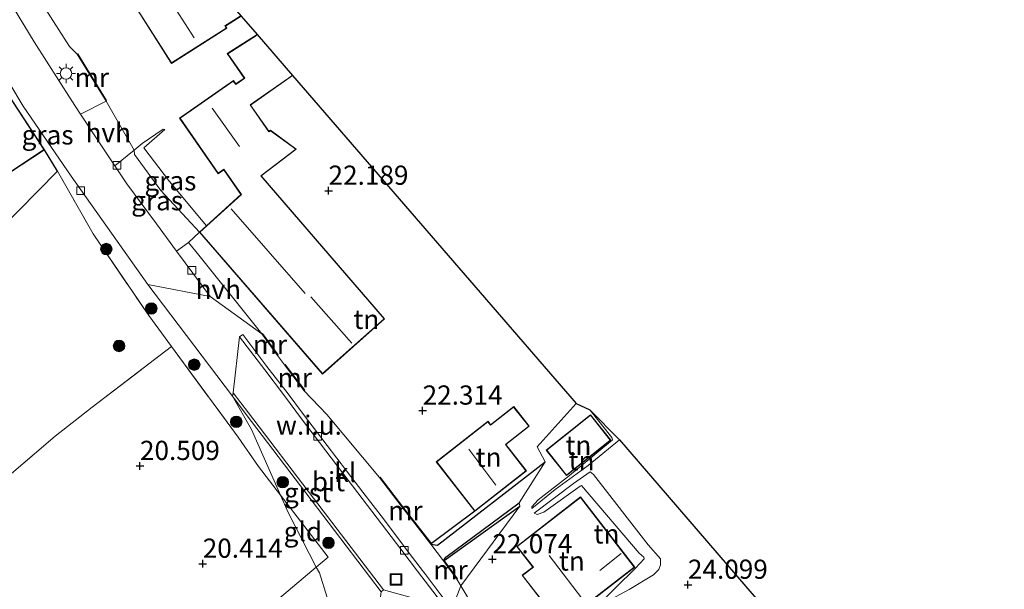
# Model space of a CAD drawing. Units: metres. Extents: x 199998 to 206345, y 362499 to 368753.
# Drawn here: x 201139 to 201267, y 364260 to 364334 of the extents above; entities that cross this region are included whole.
import ezdxf
from ezdxf.enums import TextEntityAlignment as Align

# ---------------------------------------------------------------- set-up
doc = ezdxf.new("R2010")
doc.units = ezdxf.units.M
doc.linetypes.add('IE-TERREINAFSCHEIDING', pattern=[10, 8, -2])
doc.layers.get('0').update_dxf_attribs({"lineweight": 25})
for name, color, linetype, lineweight in [('B-ME-GR-BOOM-S-B1', 93, 'Continuous', 18), ('B-ME-GW-GRONDWERKLIJN-L-B1', 10, 'Continuous', 25), ('B-ME-GW-HOOGTEPUNT-S-B1', 10, 'Continuous', 25), ('B-ME-GW-KRUINLIJN-L-B1', 93, 'Continuous', 18), ('B-ME-GW-TEENLIJN-L-B1', 93, 'Continuous', 18), ('B-ME-IE-GRASLAND-GV-B6', 93, 'Continuous', 18), ('B-ME-IE-GRONDWERKLIJN-GROND_INGERICHT-GV-B6', 253, 'Continuous', 18), ('B-ME-IE-GRONDWERKLIJN-GROND_NIETINGERICHT-GV-B6', 253, 'Continuous', 18), ('B-ME-IE-HULPGEOMETRIE-L-B1', 53, 'Continuous', 18), ('B-ME-IE-INRICHTINGSELEMENT-S-B1', 253, 'Continuous', 18), ('B-ME-IE-MEUBILAIR_WEGMEUBILAIR-LICHTMAST-S-B1', 8, 'Continuous', 18), ('B-ME-IE-TERREINAFSCHEIDING-DOORGANG-L-B1', 8, 'IE-TERREINAFSCHEIDING-KUNSTMATIG-OPEN', 18), ('B-ME-IE-TERREINAFSCHEIDING-HAAG-L-B1', 10, 'Continuous', 25), ('B-ME-IE-TERREINAFSCHEIDING-RASTERHEKWERK-L-B1', 8, 'IE-TERREINAFSCHEIDING', 18), ('B-ME-KG-KADASTRAAL-DAKRAND-L-B1', 13, 'Continuous', 18), ('B-ME-KG-KADASTRAAL-NOKLIJN-L-B1', 13, 'Continuous', 18), ('B-ME-KG-KADASTRAAL-OPNAMEDTMGRENS-L-B1', 10, 'Continuous', 25), ('B-ME-MW-MUUR-GV-B6', 8, 'IE-TERREINAFSCHEIDING-KUNSTMATIG', 18), ('B-ME-OG-BEBOUWING-GV-B6', 173, 'Continuous', 18), ('B-ME-OG-BREUK-L-B1', 10, 'Continuous', 25), ('B-ME-VH-VERH_SOORT-BITUMEN-GV-B6', 8, 'IE-TERREINAFSCHEIDING-NATUURLIJK-HOUTWAL', 18), ('B-ME-VH-VERH_SOORT-GV-B6', 8, 'Continuous', 18), ('B-ME-VH-VERH_SOORT-HALF_VERHARDING-GV-B6', 8, 'IE-TERREINAFSCHEIDING-NATUURLIJK-HOUTWAL', 18), ('B-ME-VH-VERH_SOORT-KLINKERS-GV-B6', 8, 'IE-TERREINAFSCHEIDING-NATUURLIJK-HOUTWAL', 18), ('B-ME-VV-KOLK-S-B1', 8, 'Continuous', 18)]:
    doc.layers.add(name, color=color, linetype=linetype, lineweight=lineweight)
doc.styles.add('NLCS-ISO', font='NLCS-ISO.TTF')
doc.linetypes.add('IE-TERREINAFSCHEIDING-KUNSTMATIG', pattern='A,4,[82,NLCS.SHX,S=0.75,R=90,X=0,Y=0],4,-2', length=10)
doc.linetypes.add('IE-TERREINAFSCHEIDING-KUNSTMATIG-OPEN', pattern='A,7,-1.5,[67,NLCS.SHX,S=0.75,R=0,X=0,Y=0],-1.5', length=10)
doc.linetypes.add('IE-TERREINAFSCHEIDING-NATUURLIJK-HOUTWAL', pattern='A,7,-1.5,[67,NLCS.SHX,S=0.75,R=45,X=0,Y=0],-1.5,7,-1.5,[70,NLCS.SHX,S=0.75,R=0,X=0,Y=0],-1.5', length=20)

# ---------------------------------------------------------------- blocks, each defined once
blk = doc.blocks.new('put')
for p, q in [((0.75, 0.75), (-0.75, 0.75)), ((-0.75, 0.75), (-0.75, -0.75)), ((0.75, -0.75), (0.75, 0.75)), ((-0.75, -0.75), (0.75, -0.75))]:
    blk.add_line(p, q)
blk.add_lwpolyline([(-0.625, 0.625), (0.625, 0.625), (0.625, -0.625), (-0.625, -0.625)], close=True)
blk = doc.blocks.new('boom')
blk.add_hatch(color=256).paths.add_polyline_path([(-0.75, 0, 1), (0.75, 0, 1)])
blk.add_circle((0, 0), 0.75)
blk = doc.blocks.new('hoogtepunt')
for p, q in [((-0.5, 0), (0.5, 0)), ((0, 0.5), (0, -0.5))]:
    blk.add_line(p, q)
blk = doc.blocks.new('kolk')
blk.add_lwpolyline([(-0.5, -0.5), (0.5, -0.5), (0.5, 0.5), (-0.5, 0.5)], close=True)
blk = doc.blocks.new('lantaarnpaal')
for p, q in [((-0.75, 0), (-1.25, 0)), ((-0.88, 0.88), (-0.53, 0.53)), ((0, 0.75), (0, 1.25)), ((0.53, 0.53), (0.88, 0.88)), ((0.75, 0), (1.25, 0)), ((-0.53, -0.53), (-0.88, -0.88)), ((0, -0.75), (0, -1.25)), ((0.53, -0.53), (0.88, -0.88))]:
    blk.add_line(p, q)
blk.add_circle((0, 0), 0.75)

msp = doc.modelspace()

# ---------------------------------------------------------------- linework, layer by layer
at = {"layer": 'B-ME-GW-GRONDWERKLIJN-L-B1'}
for p, q in [((201194.43, 364263.66, 21.99), (201204.31, 364270.71, 22.24)), ((201198.45, 364270.06, 22.44), (201192.79, 364265.85, 21.9))]:
    msp.add_line(p, q, dxfattribs=at)
at = {"layer": 'B-ME-GW-KRUINLIJN-L-B1'}
for points in [[(201163.49, 364307.25, 22.09), (201158.65, 364313.04, 22.08), (201155.3, 364317.42, 21.98), (201158.05, 364319.79, 22.19)], [(201217.3, 364279.36, 23.83), (201213.2, 364276.03, 23.5), (201208.92, 364272.9, 22.86), (201205.86, 364270.42, 22.45)], [(201214.13, 364257.47, 22.92), (201218.54, 364259.85, 23.52), (201221.71, 364261.79, 23.92), (201222.4, 364262.47, 23.95), (201222.65, 364263.07, 23.99), (201222.61, 364263.87, 24.03), (201221.04, 364265.68, 24.01), (201213.9, 364274.83, 23.57), (201213.48, 364275.21, 23.54), (201211.31, 364273.67, 23.13), (201206.19, 364269.8, 22.42)]]:
    msp.add_polyline3d(points, dxfattribs=at)
at = {"layer": 'B-ME-GW-TEENLIJN-L-B1'}
for points in [[(201162.56, 364306.4, 21.15), (201157.54, 364311.85, 21.11), (201154.08, 364316.52, 21.1), (201154.07, 364317.08, 21.11), (201155.09, 364317.97, 21.39), (201157.84, 364319.82, 22.05), (201158.05, 364319.79, 22.19)], [(201166.85, 364285.04, 21.07), (201169.35, 364280.71, 21), (201173.11, 364272.17, 20.89), (201174.11, 364269.91, 20.86), (201177.79, 364262.8, 20.76), (201178.2, 364262.03, 20.62), (201181.21, 364252.4, 20.54), (201182.06, 364247.05, 20.64), (201180.64, 364244.31, 20.68), (201177.6, 364243.48, 20.6), (201169.89, 364243.09, 20.44), (201161.72, 364242.28, 20.21), (201151.83, 364235.61, 19.84), (201144.89, 364228.96, 19.54), (201141.69, 364221.81, 19.4), (201139.36, 364219.71, 19.41)], [(201205.86, 364270.42, 22.45), (201205.87, 364270.64, 22.45), (201206.71, 364271.57, 22.47), (201210.76, 364274.72, 22.62), (201216.37, 364279.35, 22.66), (201216.3, 364279.68, 22.67), (201213.42, 364283.26, 22.79)], [(201206.19, 364269.8, 22.42), (201206.55, 364269.62, 22.42), (201207.41, 364269.95, 22.43), (201212.17, 364273.31, 22.72), (201212.35, 364273.41, 22.72), (201219.84, 364264.62, 22.61), (201220.48, 364264.08, 22.6), (201220.52, 364263.86, 22.6), (201219.39, 364262.64, 22.61), (201214.13, 364257.47, 22.92)]]:
    msp.add_polyline3d(points, dxfattribs=at)
at = {"layer": 'B-ME-IE-GRASLAND-GV-B6'}
for points in [[(201124.71, 364365.46, 21.67), (201125.34, 364363.2, 21.61), (201125.98, 364361.83, 21.52), (201128.89, 364357.2, 21.57), (201136.87, 364343.52, 21.41), (201141.08, 364336.67, 21.51), (201142.47, 364335.57, 21.57), (201145.64, 364330.59, 21.5), (201146.61, 364329.6, 21.5), (201150.39, 364323.49, 21.25), (201147.08, 364321.79, 21.09), (201145.84, 364323.68, 21.11), (201141.03, 364331.23, 21.15), (201136.99, 364337.89, 21.26), (201133.34, 364344.38, 21.34), (201129.64, 364351.36, 21.33), (201126.13, 364358.52, 21.42), (201122.19, 364366.68, 21.63), (201121.83, 364367.51, 21.64), (201122.97, 364368.78, 21.67), (201124.71, 364365.46, 21.67)], [(201130.61, 364337.72, 21.28), (201136.08, 364328.67, 21.19), (201139.6, 364322.82, 21.09), (201145.87, 364313.71, 21.03), (201155.85, 364299.59, 21.02), (201166.85, 364285.04, 21.07), (201169.35, 364280.71, 21), (201173.11, 364272.17, 20.89), (201170.27, 364275.89, 20.97), (201167.61, 364279.73, 21.01), (201158.92, 364291.51, 21.01), (201155.97, 364295.55, 21.05), (201148.7, 364306.21, 21.07), (201144.05, 364314.38, 21.01), (201142.36, 364317.15, 21), (201134.08, 364329.75, 21.19), (201131.87, 364333.51, 21.31), (201130.1, 364331.93, 21.13), (201128.54, 364334.75, 21.23)], [(201158.05, 364319.79, 22.19), (201155.3, 364317.42, 21.98), (201158.65, 364313.04, 22.08), (201163.49, 364307.25, 22.09), (201162.56, 364306.4, 21.15), (201157.54, 364311.85, 21.11), (201154.08, 364316.52, 21.1), (201154.07, 364317.08, 21.11), (201155.09, 364317.97, 21.39), (201157.84, 364319.82, 22.05), (201158.05, 364319.79, 22.19)], [(201162.56, 364306.4, 21.15), (201161.12, 364305.06, 21.03), (201159.57, 364303.96, 21.02), (201156.95, 364307.5, 21.03), (201153.12, 364312.7, 21.09), (201151.54, 364315.06, 21.07), (201154.07, 364317.08, 21.11), (201154.08, 364316.52, 21.1), (201157.54, 364311.85, 21.11), (201162.56, 364306.4, 21.15)], [(201181.21, 364252.4, 20.54), (201178.2, 364262.03, 20.62), (201177.79, 364262.8, 20.76), (201179.32, 364264.09, 20.97), (201173.11, 364272.17, 20.89), (201169.35, 364280.71, 21), (201166.85, 364285.04, 21.07), (201168.65, 364282.67, 21.07), (201177.11, 364271.53, 21.19), (201186.25, 364259.57, 21.45)], [(201173.54, 364259.2, 20.46), (201177.79, 364262.8, 20.76), (201178.2, 364262.03, 20.62), (201181.21, 364252.4, 20.54)]]:
    msp.add_polyline3d(points, dxfattribs=at)
at = {"layer": 'B-ME-IE-GRONDWERKLIJN-GROND_INGERICHT-GV-B6'}
for points in [[(201154.48, 364335.37, 22.95), (201158.62, 364328.85, 22.8), (201158.71, 364328.7, 22.63), (201158.91, 364328.4, 22.65), (201166.13, 364332.98, 23.18), (201165.94, 364333.27, 23.1), (201167.99, 364334.57, 23.25), (201170.07, 364332.17, 22.43), (201166.18, 364329.69, 22.43), (201168.4, 364326.5, 22.46), (201167.3, 364325.73, 22.43), (201166.98, 364326.18, 22.43), (201159.96, 364321.27, 22.43), (201165.01, 364314.03, 22.43), (201165.74, 364314.54, 22.43), (201167.97, 364311.34, 22.34), (201163.49, 364307.25, 22.09), (201158.65, 364313.04, 22.08), (201155.3, 364317.42, 21.98), (201158.05, 364319.79, 22.19), (201157.84, 364319.82, 22.05), (201155.09, 364317.97, 21.39), (201154.07, 364317.08, 21.11), (201150.39, 364323.49, 21.25), (201150.47, 364323.55, 22.27), (201146.7, 364329.65, 22.27), (201146.61, 364329.6, 21.5), (201145.64, 364330.59, 21.5), (201142.47, 364335.57, 21.57)], [(201134.08, 364329.75, 21.19), (201124.54, 364323.47, 20.96), (201128.04, 364318.16, 20.96), (201131.83, 364320.65, 20.96), (201134.19, 364317.07, 20.96), (201130.93, 364314.92, 20.96), (201133.36, 364311.23, 20.96), (201142.36, 364317.15, 21), (201144.05, 364314.38, 21.01), (201138.99, 364309.19, 20.91), (201124, 364294.51, 20.27), (201120.93, 364291.8, 20.24), (201115.24, 364297.82, 20.41), (201108.05, 364305.56, 20.21), (201105.01, 364309.52, 19.91), (201112.1, 364316.03, 20.11), (201118.07, 364321.08, 20.6), (201130.1, 364331.93, 21.13), (201131.87, 364333.51, 21.31), (201134.08, 364329.75, 21.19)], [(201211.64, 364284.1, 22.79), (201206.57, 364278.46, 22.72), (201207.62, 364276.51, 22.48), (201204.2, 364271.15, 22.06), (201204.31, 364270.71, 22.24), (201196.61, 364260.36, 21.26), (201196.1, 364261.21, 21.26), (201196.18, 364261.27, 21.89), (201194.43, 364263.66, 21.99), (201194.35, 364263.6, 21.26), (201192.71, 364265.79, 21.23), (201192.79, 364265.85, 21.9), (201189.04, 364270.66, 21.93), (201186.1, 364274.52, 21.9), (201186.02, 364274.46, 21.23), (201179.15, 364282.66, 21.14), (201176.22, 364285.77, 21.15), (201176.3, 364285.83, 21.49), (201173.74, 364289.18, 21.53), (201173.66, 364289.12, 21.15), (201172.74, 364290.36, 21.11), (201172.83, 364290.42, 21.55), (201170.76, 364293.23, 21.51), (201170.68, 364293.17, 21.11), (201162.5, 364303.43, 21), (201161.12, 364305.06, 21.03), (201162.56, 364306.4, 21.15), (201178.6, 364287.94, 21.51), (201186.69, 364295.14, 22.34), (201170.61, 364313.76, 22.43), (201175.18, 364317.22, 22.43), (201171.82, 364319.7, 22.43), (201171.61, 364319.56, 22.43), (201169.22, 364322.98, 22.43), (201174.7, 364326.81, 22.43), (201211.64, 364284.1, 22.79)], [(201138.99, 364309.19, 20.91), (201144.05, 364314.38, 21.01), (201148.7, 364306.21, 21.07), (201155.97, 364295.55, 21.05), (201158.92, 364291.51, 21.01), (201148.59, 364283.64, 20.61), (201143.78, 364279.84, 20.32), (201130.79, 364268.75, 20.05)], [(201130.79, 364268.75, 20.05), (201143.78, 364279.84, 20.32), (201148.59, 364283.64, 20.61), (201158.92, 364291.51, 21.01), (201167.61, 364279.73, 21.01), (201170.27, 364275.89, 20.97), (201173.11, 364272.17, 20.89)], [(201198.45, 364270.06, 22.44), (201205.17, 364275.32, 22.44), (201202.49, 364278.74, 22.54), (201205.53, 364281.13, 22.57), (201203.51, 364283.7, 22.61), (201200.5, 364281.34, 22.44), (201200.16, 364281.79, 22.42), (201193.4, 364276.5, 22.44), (201198.45, 364270.06, 22.44)], [(201198.57, 364257.1, 21.26), (201196.61, 364260.36, 21.26), (201204.31, 364270.71, 22.24), (201204.2, 364271.15, 22.06), (201207.62, 364276.51, 22.48), (201206.57, 364278.46, 22.72), (201211.64, 364284.1, 22.79), (201213.42, 364283.26, 22.79)], [(201213.42, 364283.26, 22.79), (201216.3, 364279.68, 22.67), (201216.37, 364279.35, 22.66), (201210.76, 364274.72, 22.62), (201206.71, 364271.57, 22.47), (201205.87, 364270.64, 22.45), (201205.86, 364270.42, 22.45), (201208.92, 364272.9, 22.86), (201213.2, 364276.03, 23.5), (201217.3, 364279.36, 23.83), (201240.24, 364252.76, 24.73), (201243.81, 364254.04, 24.79), (201245.63, 364251.51, 24.66), (201242.74, 364248.09, 24.53), (201263.86, 364223.71, 23.44), (201282.51, 364202.16, 23.33)], [(201217.3, 364279.36, 23.83), (201213.2, 364276.03, 23.5), (201208.92, 364272.9, 22.86), (201205.86, 364270.42, 22.45), (201205.87, 364270.64, 22.45), (201206.71, 364271.57, 22.47), (201210.76, 364274.72, 22.62), (201216.37, 364279.35, 22.66), (201216.3, 364279.68, 22.67), (201213.42, 364283.26, 22.79), (201217.3, 364279.36, 23.83)], [(201207.73, 364278.01, 22.59), (201210.37, 364274.7, 22.59), (201216.16, 364279.32, 22.59), (201213.52, 364282.63, 22.59), (201207.73, 364278.01, 22.59)], [(201206.19, 364269.8, 22.42), (201206.55, 364269.62, 22.42), (201207.41, 364269.95, 22.43), (201212.17, 364273.31, 22.72), (201212.35, 364273.41, 22.72), (201219.84, 364264.62, 22.61), (201220.48, 364264.08, 22.6), (201220.52, 364263.86, 22.6), (201219.39, 364262.64, 22.61), (201214.13, 364257.47, 22.92), (201218.54, 364259.85, 23.52), (201221.71, 364261.79, 23.92), (201222.4, 364262.47, 23.95), (201222.65, 364263.07, 23.99), (201222.61, 364263.87, 24.03), (201221.04, 364265.68, 24.01), (201213.9, 364274.83, 23.57), (201213.48, 364275.21, 23.54), (201211.31, 364273.67, 23.13), (201206.19, 364269.8, 22.42)], [(201214.13, 364257.47, 22.92), (201219.39, 364262.64, 22.61), (201220.52, 364263.86, 22.6), (201220.48, 364264.08, 22.6), (201219.84, 364264.62, 22.61), (201212.35, 364273.41, 22.72), (201212.17, 364273.31, 22.72), (201207.41, 364269.95, 22.43), (201206.55, 364269.62, 22.42), (201206.19, 364269.8, 22.42), (201211.31, 364273.67, 23.13), (201213.48, 364275.21, 23.54), (201213.9, 364274.83, 23.57), (201221.04, 364265.68, 24.01), (201222.61, 364263.87, 24.03), (201222.65, 364263.07, 23.99), (201222.4, 364262.47, 23.95), (201221.71, 364261.79, 23.92), (201218.54, 364259.85, 23.52), (201214.13, 364257.47, 22.92)], [(201173.11, 364272.17, 20.89), (201174.11, 364269.91, 20.86), (201177.79, 364262.8, 20.76), (201173.54, 364259.2, 20.46), (201163.37, 364250.69, 20.37), (201149.11, 364239, 19.9), (201137.55, 364229.38, 19.75)], [(201177.79, 364262.8, 20.76), (201174.11, 364269.91, 20.86), (201173.11, 364272.17, 20.89), (201179.32, 364264.09, 20.97), (201177.79, 364262.8, 20.76)], [(201219.29, 364262.78, 22.6), (201212.22, 364271.92, 22.6), (201203.9, 364265.49, 22.6), (201205.99, 364262.79, 22.6), (201204.61, 364261.72, 22.37), (201209.59, 364255.28, 22.6), (201219.29, 364262.78, 22.6)]]:
    msp.add_polyline3d(points, dxfattribs=at)
at = {"layer": 'B-ME-IE-GRONDWERKLIJN-GROND_NIETINGERICHT-GV-B6'}
for points in [[(201194.03, 364259.19, 21.55), (201192.07, 364261.76, 21.47), (201191.33, 364262.73, 21.44), (201189.77, 364264.79, 21.38), (201186.53, 364269.06, 21.28), (201183.86, 364272.56, 21.21), (201181.74, 364275.35, 21.17), (201177.95, 364280.3, 21.11), (201175.98, 364282.86, 21.09), (201174.1, 364285.37, 21.09), (201171.34, 364288.94, 21.01), (201168.2, 364293.09, 20.95), (201167.8, 364292.77, 21), (201166.96, 364285.51, 21.05), (201166.85, 364285.04, 21.07), (201155.85, 364299.59, 21.02), (201163.97, 364298.05, 21), (201170.68, 364293.17, 21.11), (201172.74, 364290.36, 21.11), (201173.66, 364289.12, 21.15), (201176.22, 364285.77, 21.15), (201179.15, 364282.66, 21.14), (201186.02, 364274.46, 21.23), (201188.97, 364270.6, 21.23), (201192.71, 364265.79, 21.23), (201194.35, 364263.6, 21.26), (201196.1, 364261.21, 21.26), (201196.61, 364260.36, 21.26)], [(201196.61, 364260.36, 21.26), (201195.43, 364257.32, 21.6)], [(201195.43, 364257.32, 21.6), (201196.61, 364260.36, 21.26), (201198.57, 364257.1, 21.26)]]:
    msp.add_polyline3d(points, dxfattribs=at)
at = {"layer": 'B-ME-IE-HULPGEOMETRIE-L-B1'}
msp.add_polyline3d([(201211.64, 364284.1, 22.79), (201206.57, 364278.46, 22.72), (201207.62, 364276.51, 22.48), (201204.2, 364271.15, 22.06), (201204.31, 364270.71, 22.24), (201196.61, 364260.36, 21.26), (201195.43, 364257.32, 21.6), (201194.55, 364257.61, 21.6), (201186.55, 364259.81, 21.45), (201186.25, 364259.57, 21.45), (201183.14, 364235.09, 21.77), (201179.21, 364231.44, 21.81), (201175.05, 364221.58, 21.94), (201174.58, 364220.32, 21.95), (201154.57, 364198.21, 19.93), (201144, 364185.69, 19.55), (201143.75, 364183.93, 18.58), (201142.24, 364181.2, 18.58), (201141.96, 364179.23, 19.32), (201134.7, 364168.78, 19.44), (201117.71, 364144.34, 19.59)], dxfattribs=at)
at = {"layer": 'B-ME-IE-TERREINAFSCHEIDING-DOORGANG-L-B1'}
msp.add_line((201170.27, 364275.89, 20.97), (201167.61, 364279.73, 21.01), dxfattribs=at)
at = {"layer": 'B-ME-IE-TERREINAFSCHEIDING-HAAG-L-B1'}
msp.add_polyline3d([(201124, 364294.51, 20.27), (201138.99, 364309.19, 20.91), (201144.05, 364314.38, 21.01), (201142.36, 364317.15, 21)], dxfattribs=at)
at = {"layer": 'B-ME-IE-TERREINAFSCHEIDING-RASTERHEKWERK-L-B1'}
for points in [[(201144.05, 364314.38, 21.01), (201148.7, 364306.21, 21.07), (201155.97, 364295.55, 21.05), (201158.92, 364291.51, 21.01), (201167.61, 364279.73, 21.01)], [(201120.07, 364260.58, 19.68), (201130.79, 364268.75, 20.05), (201143.78, 364279.84, 20.32), (201148.59, 364283.64, 20.61), (201158.92, 364291.51, 21.01)]]:
    msp.add_polyline3d(points, dxfattribs=at)
at = {"layer": 'B-ME-KG-KADASTRAAL-DAKRAND-L-B1'}
for points in [[(201167.85, 364334.54, 27.33), (201165.88, 364333.29, 28.59), (201166.06, 364333, 28.58), (201158.92, 364328.47, 28.53), (201154.55, 364335.36, 28.69), (201161.63, 364339.86, 28.68), (201161.9, 364339.44, 28.63), (201163.03, 364340.16, 28.12)], [(201174.59, 364326.79, 26.26), (201169.15, 364322.99, 27.84), (201171.6, 364319.49, 27.81), (201171.82, 364319.63, 25.83), (201175.1, 364317.22, 25.61), (201170.54, 364313.77, 25.64), (201186.62, 364295.15, 26.09), (201178.61, 364288.01, 26.16), (201162.63, 364306.4, 24.39), (201168.04, 364311.34, 27.05), (201165.75, 364314.61, 28.41), (201165.02, 364314.1, 28.04), (201160.03, 364321.26, 28), (201166.97, 364326.11, 27.79), (201167.29, 364325.66, 27.78), (201168.47, 364326.49, 25.41), (201166.25, 364329.67, 25.26), (201169.98, 364332.05, 25.27)], [(201124.61, 364323.45, 23.12), (201134.07, 364329.68, 24.93), (201142.3, 364317.17, 24.34), (201133.37, 364311.3, 22.86), (201130.99, 364314.91, 22.94), (201134.25, 364317.06, 23.94), (201131.85, 364320.72, 24.81), (201128.05, 364318.23, 23.11), (201124.61, 364323.45, 23.12)], [(201198.45, 364270.13, 28.02), (201193.47, 364276.49, 27.96), (201200.15, 364281.72, 27.87), (201200.49, 364281.27, 27.89), (201203.5, 364283.63, 25.5), (201205.46, 364281.13, 25.39), (201202.42, 364278.75, 27.89), (201205.1, 364275.33, 27.86), (201198.45, 364270.13, 28.02)], [(201207.8, 364278, 25.33), (201213.51, 364282.56, 25.2), (201216.09, 364279.32, 25.29), (201210.38, 364274.77, 25.33), (201207.8, 364278, 25.33)], [(201203.97, 364265.48, 25.49), (201212.22, 364271.85, 25.47), (201219.22, 364262.79, 25.55), (201209.6, 364255.35, 27.89), (201204.67, 364261.71, 27.9), (201206.07, 364262.77, 28.86), (201203.97, 364265.48, 25.49)]]:
    msp.add_polyline3d(points, dxfattribs=at)
at = {"layer": 'B-ME-KG-KADASTRAAL-NOKLIJN-L-B1'}
for p, q in [((201158.75, 364336.6, 31.54), (201161.87, 364331.73, 31.44)), ((201167.76, 364317.6, 31.01), (201164.21, 364322.58, 30.96)), ((201176.34, 364298.45, 28.89), (201166.71, 364309.45, 28.79)), ((201182.4, 364291.96, 30.64), (201177.06, 364298.01, 30.59)), ((201197.66, 364278.15, 30.81), (201201.18, 364273.44, 30.72)), ((201213.04, 364257.86, 30.98), (201208.14, 364264.28, 30.97)), ((201214.73, 364262.34, 26.27), (201217.52, 364264.56, 26.48))]:
    msp.add_line(p, q, dxfattribs=at)
at = {"layer": 'B-ME-KG-KADASTRAAL-OPNAMEDTMGRENS-L-B1'}
for points in [[(201018.91, 364478.49, 22.2), (201032.66, 364465.79, 22.35), (201035.84, 364462.86, 22.49), (201046.36, 364453.15, 22.67), (201046.68, 364452.85, 22.67), (201052.25, 364447.71, 22.99), (201059.46, 364441.05, 22.99), (201064.42, 364436.48, 22.9), (201067.47, 364433.67, 22.65), (201072.63, 364428.9, 22.75), (201096.29, 364407.06, 22.54), (201099.26, 364404.31, 22.37), (201110.45, 364393.99, 22.08), (201113.5, 364391.17, 21.98), (201113.71, 364390.98, 22.41), (201125.96, 364379.67, 23.65), (201132.31, 364373.81, 23.83), (201140.94, 364365.84, 24.27), (201163.08, 364340.25, 23.74), (201167.99, 364334.57, 23.25), (201170.07, 364332.17, 22.43), (201174.7, 364326.81, 22.43), (201211.64, 364284.1, 22.79)], [(201211.64, 364284.1, 22.79), (201213.42, 364283.26, 22.79), (201217.3, 364279.36, 23.83), (201240.24, 364252.76, 24.73), (201243.81, 364254.04, 24.79), (201245.63, 364251.51, 24.66), (201242.74, 364248.09, 24.53), (201263.86, 364223.71, 23.44), (201282.51, 364202.16, 23.33), (201286.24, 364197.85, 22.84), (201287.34, 364196.58, 22.31), (201298.77, 364183.37, 21.79), (201314.03, 364165.73, 21.85), (201314.71, 364164.95, 23.36), (201318.04, 364161.1, 22.96), (201318.71, 364160.31, 22.12), (201334.12, 364142.5, 22.38), (201335.24, 364141.21, 24.58), (201344.43, 364130.58, 25.33), (201361.39, 364110.98, 25.43), (201367.47, 364103.94, 23.4), (201372.02, 364098.69, 23.16), (201391.06, 364057.42, 23.21)]]:
    msp.add_polyline3d(points, dxfattribs=at)
at = {"layer": 'B-ME-MW-MUUR-GV-B6'}
for points in [[(201150.39, 364323.49, 21.25), (201146.61, 364329.6, 21.5), (201146.7, 364329.65, 22.27), (201150.47, 364323.55, 22.27), (201150.39, 364323.49, 21.25)], [(201172.74, 364290.36, 21.11), (201170.68, 364293.17, 21.11), (201170.76, 364293.23, 21.51), (201172.83, 364290.42, 21.55), (201172.74, 364290.36, 21.11)], [(201176.22, 364285.77, 21.15), (201173.66, 364289.12, 21.15), (201173.74, 364289.18, 21.53), (201176.3, 364285.83, 21.49), (201176.22, 364285.77, 21.15)], [(201192.71, 364265.79, 21.23), (201188.97, 364270.6, 21.23), (201186.02, 364274.46, 21.23), (201186.1, 364274.52, 21.9), (201189.04, 364270.66, 21.93), (201192.79, 364265.85, 21.9), (201192.71, 364265.79, 21.23)], [(201196.1, 364261.21, 21.26), (201194.35, 364263.6, 21.26), (201194.43, 364263.66, 21.99), (201196.18, 364261.27, 21.89), (201196.1, 364261.21, 21.26)]]:
    msp.add_polyline3d(points, dxfattribs=at)
at = {"layer": 'B-ME-OG-BEBOUWING-GV-B6'}
for points in [[(201167.99, 364334.57, 23.25), (201165.94, 364333.27, 23.1), (201166.13, 364332.98, 23.18), (201158.91, 364328.4, 22.65), (201158.71, 364328.7, 22.63), (201158.62, 364328.85, 22.8), (201154.48, 364335.37, 22.95), (201161.65, 364339.93, 23.58), (201161.91, 364339.51, 23.65), (201163.08, 364340.25, 23.74), (201167.99, 364334.57, 23.25)], [(201174.7, 364326.81, 22.43), (201169.22, 364322.98, 22.43), (201171.61, 364319.56, 22.43), (201171.82, 364319.7, 22.43), (201175.18, 364317.22, 22.43), (201170.61, 364313.76, 22.43), (201186.69, 364295.14, 22.34), (201178.6, 364287.94, 21.51), (201162.56, 364306.4, 21.15), (201163.49, 364307.25, 22.09), (201167.97, 364311.34, 22.34), (201165.74, 364314.54, 22.43), (201165.01, 364314.03, 22.43), (201159.96, 364321.27, 22.43), (201166.98, 364326.18, 22.43), (201167.3, 364325.73, 22.43), (201168.4, 364326.5, 22.46), (201166.18, 364329.69, 22.43), (201170.07, 364332.17, 22.43), (201174.7, 364326.81, 22.43)], [(201142.36, 364317.15, 21), (201133.36, 364311.23, 20.96), (201130.93, 364314.92, 20.96), (201134.19, 364317.07, 20.96), (201131.83, 364320.65, 20.96), (201128.04, 364318.16, 20.96), (201124.54, 364323.47, 20.96), (201134.08, 364329.75, 21.19), (201142.36, 364317.15, 21)], [(201198.45, 364270.06, 22.44), (201193.4, 364276.5, 22.44), (201200.16, 364281.79, 22.42), (201200.5, 364281.34, 22.44), (201203.51, 364283.7, 22.61), (201205.53, 364281.13, 22.57), (201202.49, 364278.74, 22.54), (201205.17, 364275.32, 22.44), (201198.45, 364270.06, 22.44)], [(201207.73, 364278.01, 22.59), (201213.52, 364282.63, 22.59), (201216.16, 364279.32, 22.59), (201210.37, 364274.7, 22.59), (201207.73, 364278.01, 22.59)], [(201203.9, 364265.49, 22.6), (201212.22, 364271.92, 22.6), (201219.29, 364262.78, 22.6), (201209.59, 364255.28, 22.6), (201204.61, 364261.72, 22.37), (201205.99, 364262.79, 22.6), (201203.9, 364265.49, 22.6)]]:
    msp.add_polyline3d(points, dxfattribs=at)
at = {"layer": 'B-ME-OG-BREUK-L-B1'}
for points in [[(201192.71, 364265.79, 21.23), (201193.57, 364265.64, 21.23), (201207.62, 364276.51, 22.48)], [(201194.35, 364263.6, 21.26), (201194.65, 364264.06, 21.29), (201204.2, 364271.15, 22.06)]]:
    msp.add_polyline3d(points, dxfattribs=at)
at = {"layer": 'B-ME-VH-VERH_SOORT-BITUMEN-GV-B6'}
for points in [[(201163.97, 364298.05, 21), (201155.85, 364299.59, 21.02), (201145.87, 364313.71, 21.03), (201139.6, 364322.82, 21.09), (201136.08, 364328.67, 21.19), (201130.61, 364337.72, 21.28)], [(201136.99, 364337.89, 21.26), (201141.03, 364331.23, 21.15), (201145.84, 364323.68, 21.11), (201147.08, 364321.79, 21.09), (201149.52, 364318.06, 21.05), (201151.54, 364315.06, 21.07), (201153.12, 364312.7, 21.09), (201156.95, 364307.5, 21.03), (201159.57, 364303.96, 21.02), (201163.97, 364298.05, 21)], [(201194.55, 364257.61, 21.6), (201186.55, 364259.81, 21.45), (201177.44, 364271.78, 21.17), (201168.97, 364282.87, 21.06), (201166.96, 364285.51, 21.05), (201167.8, 364292.77, 21), (201171.06, 364288.49, 21.03), (201173.65, 364285.08, 21.05), (201175.87, 364282.12, 21.08), (201177.5, 364279.94, 21.12), (201181.26, 364275.02, 21.19), (201185.7, 364269.18, 21.29), (201188.79, 364265.13, 21.39), (201190.99, 364262.24, 21.46), (201194.55, 364257.61, 21.6)]]:
    msp.add_polyline3d(points, dxfattribs=at)
at = {"layer": 'B-ME-VH-VERH_SOORT-GV-B6'}
msp.add_polyline3d([(201186.55, 364259.81, 21.45), (201186.25, 364259.57, 21.45), (201177.11, 364271.53, 21.19), (201168.65, 364282.67, 21.07), (201166.85, 364285.04, 21.07), (201166.96, 364285.51, 21.05), (201168.97, 364282.87, 21.06), (201177.44, 364271.78, 21.17), (201186.55, 364259.81, 21.45)], dxfattribs=at)
at = {"layer": 'B-ME-VH-VERH_SOORT-HALF_VERHARDING-GV-B6'}
for points in [[(201154.07, 364317.08, 21.11), (201151.54, 364315.06, 21.07), (201149.52, 364318.06, 21.05), (201147.08, 364321.79, 21.09), (201150.39, 364323.49, 21.25), (201154.07, 364317.08, 21.11)], [(201170.68, 364293.17, 21.11), (201163.97, 364298.05, 21), (201159.57, 364303.96, 21.02), (201161.12, 364305.06, 21.03), (201162.5, 364303.43, 21), (201170.68, 364293.17, 21.11)]]:
    msp.add_polyline3d(points, dxfattribs=at)
at = {"layer": 'B-ME-VH-VERH_SOORT-KLINKERS-GV-B6'}
msp.add_polyline3d([(201195.43, 364257.32, 21.6), (201194.55, 364257.61, 21.6), (201190.99, 364262.24, 21.46), (201188.79, 364265.13, 21.39), (201185.7, 364269.18, 21.29), (201181.26, 364275.02, 21.19), (201177.5, 364279.94, 21.12), (201175.87, 364282.12, 21.08), (201173.65, 364285.08, 21.05), (201171.06, 364288.49, 21.03), (201167.8, 364292.77, 21), (201168.2, 364293.09, 20.95), (201171.34, 364288.94, 21.01), (201174.1, 364285.37, 21.09), (201175.98, 364282.86, 21.09), (201177.95, 364280.3, 21.11), (201181.74, 364275.35, 21.17), (201183.86, 364272.56, 21.21), (201186.53, 364269.06, 21.28), (201189.77, 364264.79, 21.38), (201191.33, 364262.73, 21.44), (201192.07, 364261.76, 21.47), (201194.03, 364259.19, 21.55), (201195.43, 364257.32, 21.6)], dxfattribs=at)

# ---------------------------------------------------------------- block references
at = {"layer": 'B-ME-GR-BOOM-S-B1', "rotation": 90}
for p in [(201150.43, 364304.22, 21.1), (201156.29, 364296.48, 21.15), (201152.09, 364291.6, 20.78), (201161.89, 364289.16, 21.19), (201167.36, 364281.72, 21.16), (201173.41, 364273.86, 21.1), (201179.38, 364265.95, 21.2)]:
    msp.add_blockref('boom', p, dxfattribs=at)
at = {"layer": 'B-ME-GW-HOOGTEPUNT-S-B1', "rotation": 90}
for p in [(201179.38, 364311.81, 22.19), (201179.38, 364311.81, 22.19), (201191.64, 364283.17, 22.31), (201191.64, 364283.17, 22.31), (201154.81, 364275.96, 20.51), (201154.81, 364275.96, 20.51), (201200.73, 364263.8, 22.07), (201200.73, 364263.8, 22.07), (201162.99, 364263.22, 20.41), (201162.99, 364263.22, 20.41), (201226.2, 364260.48, 24.1), (201226.2, 364260.48, 24.1)]:
    msp.add_blockref('hoogtepunt', p, dxfattribs=at)
at = {"layer": 'B-ME-IE-INRICHTINGSELEMENT-S-B1', "rotation": 90}
msp.add_blockref('put', (201188.18, 364261.18, 21.46), dxfattribs=at)
at = {"layer": 'B-ME-IE-MEUBILAIR_WEGMEUBILAIR-LICHTMAST-S-B1', "rotation": 90}
msp.add_blockref('lantaarnpaal', (201145.18, 364327.08, 21.25), dxfattribs=at)
at = {"layer": 'B-ME-VV-KOLK-S-B1', "rotation": 90}
for p in [(201151.81, 364315.14, 21.07), (201147.09, 364311.84, 20.94), (201161.57, 364301.46, 21.03), (201177.98, 364279.82, 21.07), (201189.26, 364264.97, 21.31)]:
    msp.add_blockref('kolk', p, dxfattribs=at)

# ---------------------------------------------------------------- texts
at = {"layer": 'B-ME-GW-HOOGTEPUNT-S-B1', "ltscale": 0.2, "style": 'NLCS-ISO'}
for s, p in [('22.189', (201179.38, 364311.81, 22.19)), ('22.189', (201179.38, 364311.81, 22.19)), ('22.314', (201191.64, 364283.17, 22.31)), ('22.314', (201191.64, 364283.17, 22.31)), ('20.509', (201154.81, 364275.96, 20.51)), ('20.509', (201154.81, 364275.96, 20.51)), ('22.074', (201200.73, 364263.8, 22.07)), ('22.074', (201200.73, 364263.8, 22.07)), ('20.414', (201162.99, 364263.22, 20.41)), ('20.414', (201162.99, 364263.22, 20.41)), ('24.099', (201226.2, 364260.48, 24.1)), ('24.099', (201226.2, 364260.48, 24.1))]:
    msp.add_text(s, height=2.5, dxfattribs=at).set_placement(p, align=Align.BOTTOM_LEFT)
at = {"layer": 'B-ME-IE-GRASLAND-GV-B6', "ltscale": 0.2, "style": 'NLCS-ISO'}
for p in [(201142.78, 364319.09), (201158.78, 364313.11), (201157.05, 364310.52)]:
    msp.add_text('gras', height=2.5, dxfattribs=at).set_placement(p, align=Align.MIDDLE_CENTER)
at = {"layer": 'B-ME-IE-GRONDWERKLIJN-GROND_INGERICHT-GV-B6', "ltscale": 0.2, "style": 'NLCS-ISO'}
for s, p in [('tn', (201184.31, 364295.06)), ('tn', (201211.94, 364278.66)), ('tn', (201200.23, 364277.1)), ('tn', (201212.34, 364276.64)), ('gld', (201176.04, 364267.41)), ('tn', (201215.6, 364267.11)), ('tn', (201215.6, 364267.11)), ('tn', (201211.08, 364263.58))]:
    msp.add_text(s, height=2.5, dxfattribs=at).set_placement(p, align=Align.MIDDLE_CENTER)
at = {"layer": 'B-ME-IE-GRONDWERKLIJN-GROND_NIETINGERICHT-GV-B6', "ltscale": 0.2, "style": 'NLCS-ISO'}
msp.add_text('w.i.u.', height=2.5, dxfattribs=at).set_placement((201176.82, 364281.28), align=Align.MIDDLE_CENTER)
at = {"layer": 'B-ME-MW-MUUR-GV-B6', "ltscale": 0.2, "style": 'NLCS-ISO'}
for p in [(201148.54, 364326.57), (201171.75, 364291.79), (201174.98, 364287.47), (201189.4, 364270.15), (201195.27, 364262.43)]:
    msp.add_text('mr', height=2.5, dxfattribs=at).set_placement(p, align=Align.MIDDLE_CENTER)
at = {"layer": 'B-ME-VH-VERH_SOORT-BITUMEN-GV-B6', "ltscale": 0.2, "style": 'NLCS-ISO'}
msp.add_text('bit', height=2.5, dxfattribs=at).set_placement((201179.37, 364273.92), align=Align.MIDDLE_CENTER)
at = {"layer": 'B-ME-VH-VERH_SOORT-GV-B6', "ltscale": 0.2, "style": 'NLCS-ISO'}
msp.add_text('grst', height=2.5, dxfattribs=at).set_placement((201176.64, 364272.5), align=Align.MIDDLE_CENTER)
at = {"layer": 'B-ME-VH-VERH_SOORT-HALF_VERHARDING-GV-B6', "ltscale": 0.2, "style": 'NLCS-ISO'}
for p in [(201150.68, 364319.39), (201165.02, 364298.97)]:
    msp.add_text('hvh', height=2.5, dxfattribs=at).set_placement(p, align=Align.MIDDLE_CENTER)
at = {"layer": 'B-ME-VH-VERH_SOORT-KLINKERS-GV-B6', "ltscale": 0.2, "style": 'NLCS-ISO'}
msp.add_text('kl', height=2.5, dxfattribs=at).set_placement((201181.56, 364275.11), align=Align.MIDDLE_CENTER)

doc.saveas('drawing.dxf')
